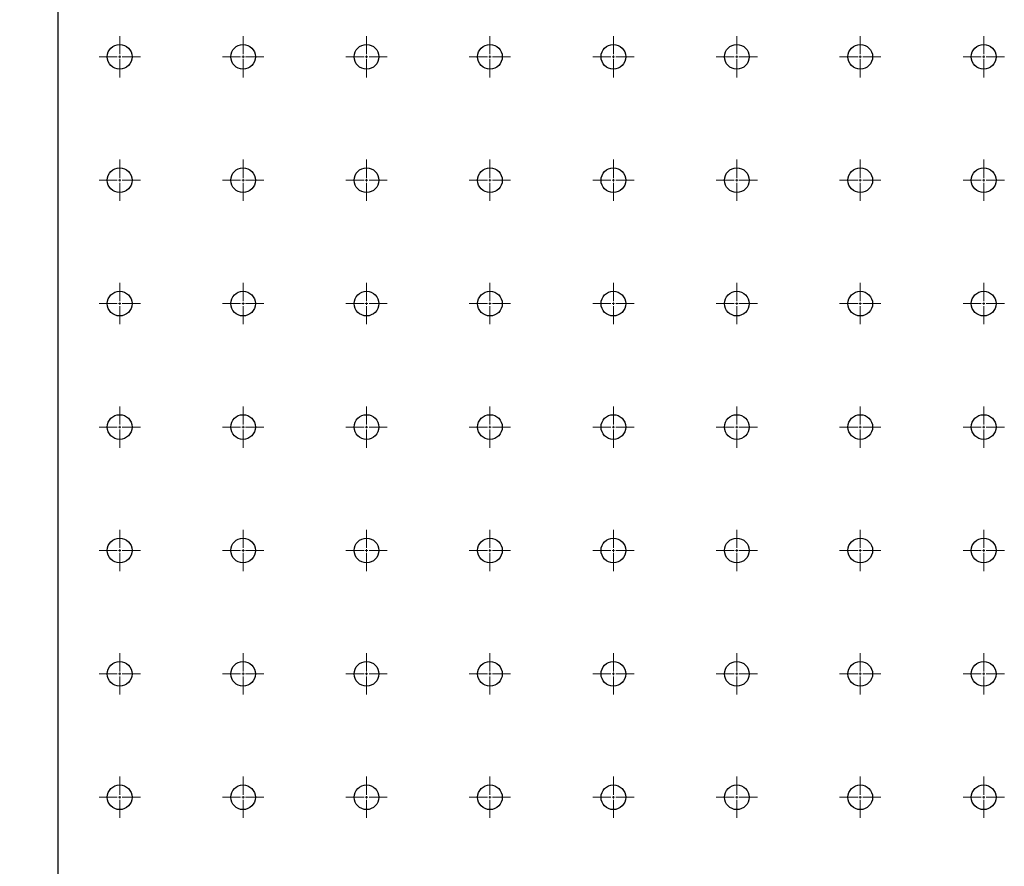
# Model space of a CAD drawing. Units: millimetres. Extents: x 12016 to 37473, y -9451 to -5016.
# Drawn here: x 12114 to 12128, y -7474 to -7462 of the extents above; entities that cross this region are included whole.
import ezdxf

# ---------------------------------------------------------------- set-up
doc = ezdxf.new("R2010")
doc.units = ezdxf.units.MM
doc.header["$LTSCALE"] = 10
doc.header["$PDMODE"] = 34
doc.linetypes.add('CENTER', pattern=[2, 1.25, -0.25, 0.25, -0.25])
doc.linetypes.add('CENTER2', pattern=[1.125, 0.75, -0.125, 0.125, -0.125])
doc.layers.add('3中心线层', color=1, linetype='CENTER', lineweight=9)
doc.layers.add('7标注层', color=4, linetype='Continuous', lineweight=5)
doc.styles.add('TH-GBD2M', font='calibri.ttf', dxfattribs={"width": 0.8, "height": 2.5})
doc.dimstyles.new('TH-GBD2M', dxfattribs={"dimtxt": 2.5, "dimasz": 4, "dimexe": 2, "dimexo": 0, "dimgap": 1.5, "dimtad": 1, "dimdec": 4, "dimzin": 9, "dimdsep": 46, "dimtxsty": 'TH-GBD2M', "dimcen": 0, "dimclrt": 3, "dimadec": 0, "dimazin": 3, "dimtfac": 1, "dimtdec": 4, "dimtofl": 0, "dimtmove": 0, "dimatfit": 3, "dimfxl": 1, "dimtolj": 1, "dimtzin": 0, "dimarcsym": 0})

# ---------------------------------------------------------------- blocks, each defined once
blk = doc.blocks.new('*U1050')
at = {"layer": '3中心线层', "color": 0, "linetype": 'CENTER2', "transparency": 16777216}
for p, q in [((0, 0.036), (0, 0.299)), ((-0.299, 0), (-0.036, 0)), ((0.036, 0), (0.299, 0)), ((0, -0.299), (0, -0.036))]:
    blk.add_line(p, q, dxfattribs=at)
at = {"layer": '3中心线层', "color": 0, "linetype": 'Continuous', "transparency": 16777216}
for p, q in [((-0.018, 0), (0.018, 0)), ((0, -0.018), (0, 0.018))]:
    blk.add_line(p, q, dxfattribs=at)
blk = doc.blocks.new('*U1051')
at = {"layer": '3中心线层', "color": 0, "linetype": 'CENTER2', "transparency": 16777216}
for p, q in [((0, 0.036), (0, 0.299)), ((-0.299, 0), (-0.036, 0)), ((0.036, 0), (0.299, 0)), ((0, -0.299), (0, -0.036))]:
    blk.add_line(p, q, dxfattribs=at)
at = {"layer": '3中心线层', "color": 0, "linetype": 'Continuous', "transparency": 16777216}
for p, q in [((-0.018, 0), (0.018, 0)), ((0, -0.018), (0, 0.018))]:
    blk.add_line(p, q, dxfattribs=at)
blk = doc.blocks.new('*U1038')
at = {"layer": '3中心线层', "color": 0, "linetype": 'CENTER2', "transparency": 16777216}
for p, q in [((0, 0.036), (0, 0.299)), ((-0.299, 0), (-0.036, 0)), ((0.036, 0), (0.299, 0)), ((0, -0.299), (0, -0.036))]:
    blk.add_line(p, q, dxfattribs=at)
at = {"layer": '3中心线层', "color": 0, "linetype": 'Continuous', "transparency": 16777216}
for p, q in [((-0.018, 0), (0.018, 0)), ((0, -0.018), (0, 0.018))]:
    blk.add_line(p, q, dxfattribs=at)
blk = doc.blocks.new('*U1620')
at = {"layer": '3中心线层', "color": 0, "linetype": 'CENTER2', "transparency": 16777216}
for p, q in [((0, 0.036), (0, 0.299)), ((-0.299, 0), (-0.036, 0)), ((0.036, 0), (0.299, 0)), ((0, -0.299), (0, -0.036))]:
    blk.add_line(p, q, dxfattribs=at)
at = {"layer": '3中心线层', "color": 0, "linetype": 'Continuous', "transparency": 16777216}
for p, q in [((-0.018, 0), (0.018, 0)), ((0, -0.018), (0, 0.018))]:
    blk.add_line(p, q, dxfattribs=at)
blk = doc.blocks.new('*U1621')
at = {"layer": '3中心线层', "color": 0, "linetype": 'CENTER2', "transparency": 16777216}
for p, q in [((0, 0.036), (0, 0.299)), ((-0.299, 0), (-0.036, 0)), ((0.036, 0), (0.299, 0)), ((0, -0.299), (0, -0.036))]:
    blk.add_line(p, q, dxfattribs=at)
at = {"layer": '3中心线层', "color": 0, "linetype": 'Continuous', "transparency": 16777216}
for p, q in [((-0.018, 0), (0.018, 0)), ((0, -0.018), (0, 0.018))]:
    blk.add_line(p, q, dxfattribs=at)
blk = doc.blocks.new('*U1622')
at = {"layer": '3中心线层', "color": 0, "linetype": 'CENTER2', "transparency": 16777216}
for p, q in [((0, 0.036), (0, 0.299)), ((-0.299, 0), (-0.036, 0)), ((0.036, 0), (0.299, 0)), ((0, -0.299), (0, -0.036))]:
    blk.add_line(p, q, dxfattribs=at)
at = {"layer": '3中心线层', "color": 0, "linetype": 'Continuous', "transparency": 16777216}
for p, q in [((-0.018, 0), (0.018, 0)), ((0, -0.018), (0, 0.018))]:
    blk.add_line(p, q, dxfattribs=at)
blk = doc.blocks.new('*U1044')
at = {"layer": '3中心线层', "color": 0, "linetype": 'CENTER2', "transparency": 16777216}
for p, q in [((0, 0.036), (0, 0.299)), ((-0.299, 0), (-0.036, 0)), ((0.036, 0), (0.299, 0)), ((0, -0.299), (0, -0.036))]:
    blk.add_line(p, q, dxfattribs=at)
at = {"layer": '3中心线层', "color": 0, "linetype": 'Continuous', "transparency": 16777216}
for p, q in [((-0.018, 0), (0.018, 0)), ((0, -0.018), (0, 0.018))]:
    blk.add_line(p, q, dxfattribs=at)
blk = doc.blocks.new('*U1045')
at = {"layer": '3中心线层', "color": 0, "linetype": 'CENTER2', "transparency": 16777216}
for p, q in [((0, 0.036), (0, 0.299)), ((-0.299, 0), (-0.036, 0)), ((0.036, 0), (0.299, 0)), ((0, -0.299), (0, -0.036))]:
    blk.add_line(p, q, dxfattribs=at)
at = {"layer": '3中心线层', "color": 0, "linetype": 'Continuous', "transparency": 16777216}
for p, q in [((-0.018, 0), (0.018, 0)), ((0, -0.018), (0, 0.018))]:
    blk.add_line(p, q, dxfattribs=at)
blk = doc.blocks.new('*U1555')
at = {"layer": '3中心线层', "color": 0, "linetype": 'CENTER2', "transparency": 16777216}
for p, q in [((0, 0.036), (0, 0.299)), ((-0.299, 0), (-0.036, 0)), ((0.036, 0), (0.299, 0)), ((0, -0.299), (0, -0.036))]:
    blk.add_line(p, q, dxfattribs=at)
at = {"layer": '3中心线层', "color": 0, "linetype": 'Continuous', "transparency": 16777216}
for p, q in [((-0.018, 0), (0.018, 0)), ((0, -0.018), (0, 0.018))]:
    blk.add_line(p, q, dxfattribs=at)
blk = doc.blocks.new('*U1556')
at = {"layer": '3中心线层', "color": 0, "linetype": 'CENTER2', "transparency": 16777216}
for p, q in [((0, 0.036), (0, 0.299)), ((-0.299, 0), (-0.036, 0)), ((0.036, 0), (0.299, 0)), ((0, -0.299), (0, -0.036))]:
    blk.add_line(p, q, dxfattribs=at)
at = {"layer": '3中心线层', "color": 0, "linetype": 'Continuous', "transparency": 16777216}
for p, q in [((-0.018, 0), (0.018, 0)), ((0, -0.018), (0, 0.018))]:
    blk.add_line(p, q, dxfattribs=at)
blk = doc.blocks.new('*U1509')
at = {"layer": '3中心线层', "color": 0, "linetype": 'CENTER2', "transparency": 16777216}
for p, q in [((0, 0.036), (0, 0.299)), ((-0.299, 0), (-0.036, 0)), ((0.036, 0), (0.299, 0)), ((0, -0.299), (0, -0.036))]:
    blk.add_line(p, q, dxfattribs=at)
at = {"layer": '3中心线层', "color": 0, "linetype": 'Continuous', "transparency": 16777216}
for p, q in [((-0.018, 0), (0.018, 0)), ((0, -0.018), (0, 0.018))]:
    blk.add_line(p, q, dxfattribs=at)
blk = doc.blocks.new('*U1571')
at = {"layer": '3中心线层', "color": 0, "linetype": 'CENTER2', "transparency": 16777216}
for p, q in [((0, 0.036), (0, 0.299)), ((-0.299, 0), (-0.036, 0)), ((0.036, 0), (0.299, 0)), ((0, -0.299), (0, -0.036))]:
    blk.add_line(p, q, dxfattribs=at)
at = {"layer": '3中心线层', "color": 0, "linetype": 'Continuous', "transparency": 16777216}
for p, q in [((-0.018, 0), (0.018, 0)), ((0, -0.018), (0, 0.018))]:
    blk.add_line(p, q, dxfattribs=at)
blk = doc.blocks.new('*U1572')
at = {"layer": '3中心线层', "color": 0, "linetype": 'CENTER2', "transparency": 16777216}
for p, q in [((0, 0.036), (0, 0.299)), ((-0.299, 0), (-0.036, 0)), ((0.036, 0), (0.299, 0)), ((0, -0.299), (0, -0.036))]:
    blk.add_line(p, q, dxfattribs=at)
at = {"layer": '3中心线层', "color": 0, "linetype": 'Continuous', "transparency": 16777216}
for p, q in [((-0.018, 0), (0.018, 0)), ((0, -0.018), (0, 0.018))]:
    blk.add_line(p, q, dxfattribs=at)
blk = doc.blocks.new('*U1573')
at = {"layer": '3中心线层', "color": 0, "linetype": 'CENTER2', "transparency": 16777216}
for p, q in [((0, 0.036), (0, 0.299)), ((-0.299, 0), (-0.036, 0)), ((0.036, 0), (0.299, 0)), ((0, -0.299), (0, -0.036))]:
    blk.add_line(p, q, dxfattribs=at)
at = {"layer": '3中心线层', "color": 0, "linetype": 'Continuous', "transparency": 16777216}
for p, q in [((-0.018, 0), (0.018, 0)), ((0, -0.018), (0, 0.018))]:
    blk.add_line(p, q, dxfattribs=at)
blk = doc.blocks.new('*U1574')
at = {"layer": '3中心线层', "color": 0, "linetype": 'CENTER2', "transparency": 16777216}
for p, q in [((0, 0.036), (0, 0.299)), ((-0.299, 0), (-0.036, 0)), ((0.036, 0), (0.299, 0)), ((0, -0.299), (0, -0.036))]:
    blk.add_line(p, q, dxfattribs=at)
at = {"layer": '3中心线层', "color": 0, "linetype": 'Continuous', "transparency": 16777216}
for p, q in [((-0.018, 0), (0.018, 0)), ((0, -0.018), (0, 0.018))]:
    blk.add_line(p, q, dxfattribs=at)
blk = doc.blocks.new('*U1550')
at = {"layer": '3中心线层', "color": 0, "linetype": 'CENTER2', "transparency": 16777216}
for p, q in [((0, 0.036), (0, 0.299)), ((-0.299, 0), (-0.036, 0)), ((0.036, 0), (0.299, 0)), ((0, -0.299), (0, -0.036))]:
    blk.add_line(p, q, dxfattribs=at)
at = {"layer": '3中心线层', "color": 0, "linetype": 'Continuous', "transparency": 16777216}
for p, q in [((-0.018, 0), (0.018, 0)), ((0, -0.018), (0, 0.018))]:
    blk.add_line(p, q, dxfattribs=at)
blk = doc.blocks.new('*U1171')
at = {"layer": '3中心线层', "color": 0, "linetype": 'CENTER2', "transparency": 16777216}
for p, q in [((0, 0.036), (0, 0.299)), ((-0.299, 0), (-0.036, 0)), ((0.036, 0), (0.299, 0)), ((0, -0.299), (0, -0.036))]:
    blk.add_line(p, q, dxfattribs=at)
at = {"layer": '3中心线层', "color": 0, "linetype": 'Continuous', "transparency": 16777216}
for p, q in [((-0.018, 0), (0.018, 0)), ((0, -0.018), (0, 0.018))]:
    blk.add_line(p, q, dxfattribs=at)
blk = doc.blocks.new('*U1172')
at = {"layer": '3中心线层', "color": 0, "linetype": 'CENTER2', "transparency": 16777216}
for p, q in [((0, 0.036), (0, 0.299)), ((-0.299, 0), (-0.036, 0)), ((0.036, 0), (0.299, 0)), ((0, -0.299), (0, -0.036))]:
    blk.add_line(p, q, dxfattribs=at)
at = {"layer": '3中心线层', "color": 0, "linetype": 'Continuous', "transparency": 16777216}
for p, q in [((-0.018, 0), (0.018, 0)), ((0, -0.018), (0, 0.018))]:
    blk.add_line(p, q, dxfattribs=at)
blk = doc.blocks.new('*U1173')
at = {"layer": '3中心线层', "color": 0, "linetype": 'CENTER2', "transparency": 16777216}
for p, q in [((0, 0.036), (0, 0.299)), ((-0.299, 0), (-0.036, 0)), ((0.036, 0), (0.299, 0)), ((0, -0.299), (0, -0.036))]:
    blk.add_line(p, q, dxfattribs=at)
at = {"layer": '3中心线层', "color": 0, "linetype": 'Continuous', "transparency": 16777216}
for p, q in [((-0.018, 0), (0.018, 0)), ((0, -0.018), (0, 0.018))]:
    blk.add_line(p, q, dxfattribs=at)
blk = doc.blocks.new('*U1561')
at = {"layer": '3中心线层', "color": 0, "linetype": 'CENTER2', "transparency": 16777216}
for p, q in [((0, 0.036), (0, 0.299)), ((-0.299, 0), (-0.036, 0)), ((0.036, 0), (0.299, 0)), ((0, -0.299), (0, -0.036))]:
    blk.add_line(p, q, dxfattribs=at)
at = {"layer": '3中心线层', "color": 0, "linetype": 'Continuous', "transparency": 16777216}
for p, q in [((-0.018, 0), (0.018, 0)), ((0, -0.018), (0, 0.018))]:
    blk.add_line(p, q, dxfattribs=at)
blk = doc.blocks.new('*U1562')
at = {"layer": '3中心线层', "color": 0, "linetype": 'CENTER2', "transparency": 16777216}
for p, q in [((0, 0.036), (0, 0.299)), ((-0.299, 0), (-0.036, 0)), ((0.036, 0), (0.299, 0)), ((0, -0.299), (0, -0.036))]:
    blk.add_line(p, q, dxfattribs=at)
at = {"layer": '3中心线层', "color": 0, "linetype": 'Continuous', "transparency": 16777216}
for p, q in [((-0.018, 0), (0.018, 0)), ((0, -0.018), (0, 0.018))]:
    blk.add_line(p, q, dxfattribs=at)
blk = doc.blocks.new('*U1563')
at = {"layer": '3中心线层', "color": 0, "linetype": 'CENTER2', "transparency": 16777216}
for p, q in [((0, 0.036), (0, 0.299)), ((-0.299, 0), (-0.036, 0)), ((0.036, 0), (0.299, 0)), ((0, -0.299), (0, -0.036))]:
    blk.add_line(p, q, dxfattribs=at)
at = {"layer": '3中心线层', "color": 0, "linetype": 'Continuous', "transparency": 16777216}
for p, q in [((-0.018, 0), (0.018, 0)), ((0, -0.018), (0, 0.018))]:
    blk.add_line(p, q, dxfattribs=at)
blk = doc.blocks.new('*U1564')
at = {"layer": '3中心线层', "color": 0, "linetype": 'CENTER2', "transparency": 16777216}
for p, q in [((0, 0.036), (0, 0.299)), ((-0.299, 0), (-0.036, 0)), ((0.036, 0), (0.299, 0)), ((0, -0.299), (0, -0.036))]:
    blk.add_line(p, q, dxfattribs=at)
at = {"layer": '3中心线层', "color": 0, "linetype": 'Continuous', "transparency": 16777216}
for p, q in [((-0.018, 0), (0.018, 0)), ((0, -0.018), (0, 0.018))]:
    blk.add_line(p, q, dxfattribs=at)
blk = doc.blocks.new('*U1565')
at = {"layer": '3中心线层', "color": 0, "linetype": 'CENTER2', "transparency": 16777216}
for p, q in [((0, 0.036), (0, 0.299)), ((-0.299, 0), (-0.036, 0)), ((0.036, 0), (0.299, 0)), ((0, -0.299), (0, -0.036))]:
    blk.add_line(p, q, dxfattribs=at)
at = {"layer": '3中心线层', "color": 0, "linetype": 'Continuous', "transparency": 16777216}
for p, q in [((-0.018, 0), (0.018, 0)), ((0, -0.018), (0, 0.018))]:
    blk.add_line(p, q, dxfattribs=at)
blk = doc.blocks.new('*U1227')
at = {"layer": '3中心线层', "color": 0, "linetype": 'CENTER2', "transparency": 16777216}
for p, q in [((0, 0.036), (0, 0.299)), ((-0.299, 0), (-0.036, 0)), ((0.036, 0), (0.299, 0)), ((0, -0.299), (0, -0.036))]:
    blk.add_line(p, q, dxfattribs=at)
at = {"layer": '3中心线层', "color": 0, "linetype": 'Continuous', "transparency": 16777216}
for p, q in [((-0.018, 0), (0.018, 0)), ((0, -0.018), (0, 0.018))]:
    blk.add_line(p, q, dxfattribs=at)
blk = doc.blocks.new('*U1228')
at = {"layer": '3中心线层', "color": 0, "linetype": 'CENTER2', "transparency": 16777216}
for p, q in [((0, 0.036), (0, 0.299)), ((-0.299, 0), (-0.036, 0)), ((0.036, 0), (0.299, 0)), ((0, -0.299), (0, -0.036))]:
    blk.add_line(p, q, dxfattribs=at)
at = {"layer": '3中心线层', "color": 0, "linetype": 'Continuous', "transparency": 16777216}
for p, q in [((-0.018, 0), (0.018, 0)), ((0, -0.018), (0, 0.018))]:
    blk.add_line(p, q, dxfattribs=at)
blk = doc.blocks.new('*U1229')
at = {"layer": '3中心线层', "color": 0, "linetype": 'CENTER2', "transparency": 16777216}
for p, q in [((0, 0.036), (0, 0.299)), ((-0.299, 0), (-0.036, 0)), ((0.036, 0), (0.299, 0)), ((0, -0.299), (0, -0.036))]:
    blk.add_line(p, q, dxfattribs=at)
at = {"layer": '3中心线层', "color": 0, "linetype": 'Continuous', "transparency": 16777216}
for p, q in [((-0.018, 0), (0.018, 0)), ((0, -0.018), (0, 0.018))]:
    blk.add_line(p, q, dxfattribs=at)
blk = doc.blocks.new('*U1195')
at = {"layer": '3中心线层', "color": 0, "linetype": 'CENTER2', "transparency": 16777216}
for p, q in [((0, 0.036), (0, 0.299)), ((-0.299, 0), (-0.036, 0)), ((0.036, 0), (0.299, 0)), ((0, -0.299), (0, -0.036))]:
    blk.add_line(p, q, dxfattribs=at)
at = {"layer": '3中心线层', "color": 0, "linetype": 'Continuous', "transparency": 16777216}
for p, q in [((-0.018, 0), (0.018, 0)), ((0, -0.018), (0, 0.018))]:
    blk.add_line(p, q, dxfattribs=at)
blk = doc.blocks.new('*U1196')
at = {"layer": '3中心线层', "color": 0, "linetype": 'CENTER2', "transparency": 16777216}
for p, q in [((0, 0.036), (0, 0.299)), ((-0.299, 0), (-0.036, 0)), ((0.036, 0), (0.299, 0)), ((0, -0.299), (0, -0.036))]:
    blk.add_line(p, q, dxfattribs=at)
at = {"layer": '3中心线层', "color": 0, "linetype": 'Continuous', "transparency": 16777216}
for p, q in [((-0.018, 0), (0.018, 0)), ((0, -0.018), (0, 0.018))]:
    blk.add_line(p, q, dxfattribs=at)
blk = doc.blocks.new('*U1197')
at = {"layer": '3中心线层', "color": 0, "linetype": 'CENTER2', "transparency": 16777216}
for p, q in [((0, 0.036), (0, 0.299)), ((-0.299, 0), (-0.036, 0)), ((0.036, 0), (0.299, 0)), ((0, -0.299), (0, -0.036))]:
    blk.add_line(p, q, dxfattribs=at)
at = {"layer": '3中心线层', "color": 0, "linetype": 'Continuous', "transparency": 16777216}
for p, q in [((-0.018, 0), (0.018, 0)), ((0, -0.018), (0, 0.018))]:
    blk.add_line(p, q, dxfattribs=at)
blk = doc.blocks.new('*U1198')
at = {"layer": '3中心线层', "color": 0, "linetype": 'CENTER2', "transparency": 16777216}
for p, q in [((0, 0.036), (0, 0.299)), ((-0.299, 0), (-0.036, 0)), ((0.036, 0), (0.299, 0)), ((0, -0.299), (0, -0.036))]:
    blk.add_line(p, q, dxfattribs=at)
at = {"layer": '3中心线层', "color": 0, "linetype": 'Continuous', "transparency": 16777216}
for p, q in [((-0.018, 0), (0.018, 0)), ((0, -0.018), (0, 0.018))]:
    blk.add_line(p, q, dxfattribs=at)
blk = doc.blocks.new('*U1199')
at = {"layer": '3中心线层', "color": 0, "linetype": 'CENTER2', "transparency": 16777216}
for p, q in [((0, 0.036), (0, 0.299)), ((-0.299, 0), (-0.036, 0)), ((0.036, 0), (0.299, 0)), ((0, -0.299), (0, -0.036))]:
    blk.add_line(p, q, dxfattribs=at)
at = {"layer": '3中心线层', "color": 0, "linetype": 'Continuous', "transparency": 16777216}
for p, q in [((-0.018, 0), (0.018, 0)), ((0, -0.018), (0, 0.018))]:
    blk.add_line(p, q, dxfattribs=at)
blk = doc.blocks.new('*U1364')
at = {"layer": '3中心线层', "color": 0, "linetype": 'CENTER2', "transparency": 16777216}
for p, q in [((0, 0.036), (0, 0.299)), ((-0.299, 0), (-0.036, 0)), ((0.036, 0), (0.299, 0)), ((0, -0.299), (0, -0.036))]:
    blk.add_line(p, q, dxfattribs=at)
at = {"layer": '3中心线层', "color": 0, "linetype": 'Continuous', "transparency": 16777216}
for p, q in [((-0.018, 0), (0.018, 0)), ((0, -0.018), (0, 0.018))]:
    blk.add_line(p, q, dxfattribs=at)
blk = doc.blocks.new('*U1365')
at = {"layer": '3中心线层', "color": 0, "linetype": 'CENTER2', "transparency": 16777216}
for p, q in [((0, 0.036), (0, 0.299)), ((-0.299, 0), (-0.036, 0)), ((0.036, 0), (0.299, 0)), ((0, -0.299), (0, -0.036))]:
    blk.add_line(p, q, dxfattribs=at)
at = {"layer": '3中心线层', "color": 0, "linetype": 'Continuous', "transparency": 16777216}
for p, q in [((-0.018, 0), (0.018, 0)), ((0, -0.018), (0, 0.018))]:
    blk.add_line(p, q, dxfattribs=at)
blk = doc.blocks.new('*U1366')
at = {"layer": '3中心线层', "color": 0, "linetype": 'CENTER2', "transparency": 16777216}
for p, q in [((0, 0.036), (0, 0.299)), ((-0.299, 0), (-0.036, 0)), ((0.036, 0), (0.299, 0)), ((0, -0.299), (0, -0.036))]:
    blk.add_line(p, q, dxfattribs=at)
at = {"layer": '3中心线层', "color": 0, "linetype": 'Continuous', "transparency": 16777216}
for p, q in [((-0.018, 0), (0.018, 0)), ((0, -0.018), (0, 0.018))]:
    blk.add_line(p, q, dxfattribs=at)
blk = doc.blocks.new('*U1349')
at = {"layer": '3中心线层', "color": 0, "linetype": 'CENTER2', "transparency": 16777216}
for p, q in [((0, 0.036), (0, 0.299)), ((-0.299, 0), (-0.036, 0)), ((0.036, 0), (0.299, 0)), ((0, -0.299), (0, -0.036))]:
    blk.add_line(p, q, dxfattribs=at)
at = {"layer": '3中心线层', "color": 0, "linetype": 'Continuous', "transparency": 16777216}
for p, q in [((-0.018, 0), (0.018, 0)), ((0, -0.018), (0, 0.018))]:
    blk.add_line(p, q, dxfattribs=at)
blk = doc.blocks.new('*U1350')
at = {"layer": '3中心线层', "color": 0, "linetype": 'CENTER2', "transparency": 16777216}
for p, q in [((0, 0.036), (0, 0.299)), ((-0.299, 0), (-0.036, 0)), ((0.036, 0), (0.299, 0)), ((0, -0.299), (0, -0.036))]:
    blk.add_line(p, q, dxfattribs=at)
at = {"layer": '3中心线层', "color": 0, "linetype": 'Continuous', "transparency": 16777216}
for p, q in [((-0.018, 0), (0.018, 0)), ((0, -0.018), (0, 0.018))]:
    blk.add_line(p, q, dxfattribs=at)
blk = doc.blocks.new('*U1351')
at = {"layer": '3中心线层', "color": 0, "linetype": 'CENTER2', "transparency": 16777216}
for p, q in [((0, 0.036), (0, 0.299)), ((-0.299, 0), (-0.036, 0)), ((0.036, 0), (0.299, 0)), ((0, -0.299), (0, -0.036))]:
    blk.add_line(p, q, dxfattribs=at)
at = {"layer": '3中心线层', "color": 0, "linetype": 'Continuous', "transparency": 16777216}
for p, q in [((-0.018, 0), (0.018, 0)), ((0, -0.018), (0, 0.018))]:
    blk.add_line(p, q, dxfattribs=at)
blk = doc.blocks.new('*U1352')
at = {"layer": '3中心线层', "color": 0, "linetype": 'CENTER2', "transparency": 16777216}
for p, q in [((0, 0.036), (0, 0.299)), ((-0.299, 0), (-0.036, 0)), ((0.036, 0), (0.299, 0)), ((0, -0.299), (0, -0.036))]:
    blk.add_line(p, q, dxfattribs=at)
at = {"layer": '3中心线层', "color": 0, "linetype": 'Continuous', "transparency": 16777216}
for p, q in [((-0.018, 0), (0.018, 0)), ((0, -0.018), (0, 0.018))]:
    blk.add_line(p, q, dxfattribs=at)
blk = doc.blocks.new('*U1353')
at = {"layer": '3中心线层', "color": 0, "linetype": 'CENTER2', "transparency": 16777216}
for p, q in [((0, 0.036), (0, 0.299)), ((-0.299, 0), (-0.036, 0)), ((0.036, 0), (0.299, 0)), ((0, -0.299), (0, -0.036))]:
    blk.add_line(p, q, dxfattribs=at)
at = {"layer": '3中心线层', "color": 0, "linetype": 'Continuous', "transparency": 16777216}
for p, q in [((-0.018, 0), (0.018, 0)), ((0, -0.018), (0, 0.018))]:
    blk.add_line(p, q, dxfattribs=at)
blk = doc.blocks.new('*U1263')
at = {"layer": '3中心线层', "color": 0, "linetype": 'CENTER2', "transparency": 16777216}
for p, q in [((0, 0.036), (0, 0.299)), ((-0.299, 0), (-0.036, 0)), ((0.036, 0), (0.299, 0)), ((0, -0.299), (0, -0.036))]:
    blk.add_line(p, q, dxfattribs=at)
at = {"layer": '3中心线层', "color": 0, "linetype": 'Continuous', "transparency": 16777216}
for p, q in [((-0.018, 0), (0.018, 0)), ((0, -0.018), (0, 0.018))]:
    blk.add_line(p, q, dxfattribs=at)
blk = doc.blocks.new('*U1264')
at = {"layer": '3中心线层', "color": 0, "linetype": 'CENTER2', "transparency": 16777216}
for p, q in [((0, 0.036), (0, 0.299)), ((-0.299, 0), (-0.036, 0)), ((0.036, 0), (0.299, 0)), ((0, -0.299), (0, -0.036))]:
    blk.add_line(p, q, dxfattribs=at)
at = {"layer": '3中心线层', "color": 0, "linetype": 'Continuous', "transparency": 16777216}
for p, q in [((-0.018, 0), (0.018, 0)), ((0, -0.018), (0, 0.018))]:
    blk.add_line(p, q, dxfattribs=at)
blk = doc.blocks.new('*U1265')
at = {"layer": '3中心线层', "color": 0, "linetype": 'CENTER2', "transparency": 16777216}
for p, q in [((0, 0.036), (0, 0.299)), ((-0.299, 0), (-0.036, 0)), ((0.036, 0), (0.299, 0)), ((0, -0.299), (0, -0.036))]:
    blk.add_line(p, q, dxfattribs=at)
at = {"layer": '3中心线层', "color": 0, "linetype": 'Continuous', "transparency": 16777216}
for p, q in [((-0.018, 0), (0.018, 0)), ((0, -0.018), (0, 0.018))]:
    blk.add_line(p, q, dxfattribs=at)
blk = doc.blocks.new('*U1176')
at = {"layer": '3中心线层', "color": 0, "linetype": 'CENTER2', "transparency": 16777216}
for p, q in [((0, 0.036), (0, 0.299)), ((-0.299, 0), (-0.036, 0)), ((0.036, 0), (0.299, 0)), ((0, -0.299), (0, -0.036))]:
    blk.add_line(p, q, dxfattribs=at)
at = {"layer": '3中心线层', "color": 0, "linetype": 'Continuous', "transparency": 16777216}
for p, q in [((-0.018, 0), (0.018, 0)), ((0, -0.018), (0, 0.018))]:
    blk.add_line(p, q, dxfattribs=at)
blk = doc.blocks.new('*U1177')
at = {"layer": '3中心线层', "color": 0, "linetype": 'CENTER2', "transparency": 16777216}
for p, q in [((0, 0.036), (0, 0.299)), ((-0.299, 0), (-0.036, 0)), ((0.036, 0), (0.299, 0)), ((0, -0.299), (0, -0.036))]:
    blk.add_line(p, q, dxfattribs=at)
at = {"layer": '3中心线层', "color": 0, "linetype": 'Continuous', "transparency": 16777216}
for p, q in [((-0.018, 0), (0.018, 0)), ((0, -0.018), (0, 0.018))]:
    blk.add_line(p, q, dxfattribs=at)
blk = doc.blocks.new('*U1178')
at = {"layer": '3中心线层', "color": 0, "linetype": 'CENTER2', "transparency": 16777216}
for p, q in [((0, 0.036), (0, 0.299)), ((-0.299, 0), (-0.036, 0)), ((0.036, 0), (0.299, 0)), ((0, -0.299), (0, -0.036))]:
    blk.add_line(p, q, dxfattribs=at)
at = {"layer": '3中心线层', "color": 0, "linetype": 'Continuous', "transparency": 16777216}
for p, q in [((-0.018, 0), (0.018, 0)), ((0, -0.018), (0, 0.018))]:
    blk.add_line(p, q, dxfattribs=at)
blk = doc.blocks.new('*U1179')
at = {"layer": '3中心线层', "color": 0, "linetype": 'CENTER2', "transparency": 16777216}
for p, q in [((0, 0.036), (0, 0.299)), ((-0.299, 0), (-0.036, 0)), ((0.036, 0), (0.299, 0)), ((0, -0.299), (0, -0.036))]:
    blk.add_line(p, q, dxfattribs=at)
at = {"layer": '3中心线层', "color": 0, "linetype": 'Continuous', "transparency": 16777216}
for p, q in [((-0.018, 0), (0.018, 0)), ((0, -0.018), (0, 0.018))]:
    blk.add_line(p, q, dxfattribs=at)
blk = doc.blocks.new('*U1180')
at = {"layer": '3中心线层', "color": 0, "linetype": 'CENTER2', "transparency": 16777216}
for p, q in [((0, 0.036), (0, 0.299)), ((-0.299, 0), (-0.036, 0)), ((0.036, 0), (0.299, 0)), ((0, -0.299), (0, -0.036))]:
    blk.add_line(p, q, dxfattribs=at)
at = {"layer": '3中心线层', "color": 0, "linetype": 'Continuous', "transparency": 16777216}
for p, q in [((-0.018, 0), (0.018, 0)), ((0, -0.018), (0, 0.018))]:
    blk.add_line(p, q, dxfattribs=at)
blk = doc.blocks.new('*U1764')
at = {"layer": '3中心线层', "color": 0, "linetype": 'CENTER2', "transparency": 16777216}
for p, q in [((0, 0.036), (0, 0.299)), ((-0.299, 0), (-0.036, 0)), ((0.036, 0), (0.299, 0)), ((0, -0.299), (0, -0.036))]:
    blk.add_line(p, q, dxfattribs=at)
at = {"layer": '3中心线层', "color": 0, "linetype": 'Continuous', "transparency": 16777216}
for p, q in [((-0.018, 0), (0.018, 0)), ((0, -0.018), (0, 0.018))]:
    blk.add_line(p, q, dxfattribs=at)
blk = doc.blocks.new('*U1765')
at = {"layer": '3中心线层', "color": 0, "linetype": 'CENTER2', "transparency": 16777216}
for p, q in [((0, 0.036), (0, 0.299)), ((-0.299, 0), (-0.036, 0)), ((0.036, 0), (0.299, 0)), ((0, -0.299), (0, -0.036))]:
    blk.add_line(p, q, dxfattribs=at)
at = {"layer": '3中心线层', "color": 0, "linetype": 'Continuous', "transparency": 16777216}
for p, q in [((-0.018, 0), (0.018, 0)), ((0, -0.018), (0, 0.018))]:
    blk.add_line(p, q, dxfattribs=at)
blk = doc.blocks.new('*U1766')
at = {"layer": '3中心线层', "color": 0, "linetype": 'CENTER2', "transparency": 16777216}
for p, q in [((0, 0.036), (0, 0.299)), ((-0.299, 0), (-0.036, 0)), ((0.036, 0), (0.299, 0)), ((0, -0.299), (0, -0.036))]:
    blk.add_line(p, q, dxfattribs=at)
at = {"layer": '3中心线层', "color": 0, "linetype": 'Continuous', "transparency": 16777216}
for p, q in [((-0.018, 0), (0.018, 0)), ((0, -0.018), (0, 0.018))]:
    blk.add_line(p, q, dxfattribs=at)
blk = doc.blocks.new('*U1755')
at = {"layer": '3中心线层', "color": 0, "linetype": 'CENTER2', "transparency": 16777216}
for p, q in [((0, 0.036), (0, 0.299)), ((-0.299, 0), (-0.036, 0)), ((0.036, 0), (0.299, 0)), ((0, -0.299), (0, -0.036))]:
    blk.add_line(p, q, dxfattribs=at)
at = {"layer": '3中心线层', "color": 0, "linetype": 'Continuous', "transparency": 16777216}
for p, q in [((-0.018, 0), (0.018, 0)), ((0, -0.018), (0, 0.018))]:
    blk.add_line(p, q, dxfattribs=at)
blk = doc.blocks.new('*U1756')
at = {"layer": '3中心线层', "color": 0, "linetype": 'CENTER2', "transparency": 16777216}
for p, q in [((0, 0.036), (0, 0.299)), ((-0.299, 0), (-0.036, 0)), ((0.036, 0), (0.299, 0)), ((0, -0.299), (0, -0.036))]:
    blk.add_line(p, q, dxfattribs=at)
at = {"layer": '3中心线层', "color": 0, "linetype": 'Continuous', "transparency": 16777216}
for p, q in [((-0.018, 0), (0.018, 0)), ((0, -0.018), (0, 0.018))]:
    blk.add_line(p, q, dxfattribs=at)
blk = doc.blocks.new('*U1757')
at = {"layer": '3中心线层', "color": 0, "linetype": 'CENTER2', "transparency": 16777216}
for p, q in [((0, 0.036), (0, 0.299)), ((-0.299, 0), (-0.036, 0)), ((0.036, 0), (0.299, 0)), ((0, -0.299), (0, -0.036))]:
    blk.add_line(p, q, dxfattribs=at)
at = {"layer": '3中心线层', "color": 0, "linetype": 'Continuous', "transparency": 16777216}
for p, q in [((-0.018, 0), (0.018, 0)), ((0, -0.018), (0, 0.018))]:
    blk.add_line(p, q, dxfattribs=at)
blk = doc.blocks.new('*U1758')
at = {"layer": '3中心线层', "color": 0, "linetype": 'CENTER2', "transparency": 16777216}
for p, q in [((0, 0.036), (0, 0.299)), ((-0.299, 0), (-0.036, 0)), ((0.036, 0), (0.299, 0)), ((0, -0.299), (0, -0.036))]:
    blk.add_line(p, q, dxfattribs=at)
at = {"layer": '3中心线层', "color": 0, "linetype": 'Continuous', "transparency": 16777216}
for p, q in [((-0.018, 0), (0.018, 0)), ((0, -0.018), (0, 0.018))]:
    blk.add_line(p, q, dxfattribs=at)
blk = doc.blocks.new('*U1759')
at = {"layer": '3中心线层', "color": 0, "linetype": 'CENTER2', "transparency": 16777216}
for p, q in [((0, 0.036), (0, 0.299)), ((-0.299, 0), (-0.036, 0)), ((0.036, 0), (0.299, 0)), ((0, -0.299), (0, -0.036))]:
    blk.add_line(p, q, dxfattribs=at)
at = {"layer": '3中心线层', "color": 0, "linetype": 'Continuous', "transparency": 16777216}
for p, q in [((-0.018, 0), (0.018, 0)), ((0, -0.018), (0, 0.018))]:
    blk.add_line(p, q, dxfattribs=at)
blk = doc.blocks.new('*D1807')
at = {"layer": '7标注层', "color": 0, "lineweight": -2, "transparency": 16777216}
for p, q in [((12109.331, -7450.878), (12109.331, -7487.195)), ((12114.688, -7450.878), (12114.688, -7487.195)), ((12105.331, -7485.195), (12101.331, -7485.195)), ((12109.331, -7485.195), (12114.688, -7485.195)), ((12118.688, -7485.195), (12122.688, -7485.195))]:
    blk.add_line(p, q, dxfattribs=at)
at = {"layer": '7标注层', "color": 0, "transparency": 16777216}
for points in [[(12105.331, -7484.529), (12105.331, -7485.862), (12109.331, -7485.195)], [(12118.688, -7484.529), (12118.688, -7485.862), (12114.688, -7485.195)]]:
    blk.add_solid(points, dxfattribs=at)
at = {"layer": 'Defpoints', "color": 0, "transparency": 16777216}
for p in [(12109.331, -7450.878), (12114.688, -7450.878), (12114.688, -7485.195)]:
    blk.add_point(p, dxfattribs=at)
at = {"layer": '7标注层', "color": 3, "transparency": 16777216, "insert": (12112.009, -7482.427), "char_height": 2.5, "attachment_point": 5, "style": 'TH-GBD2M'}
blk.add_mtext('\\A1;□75', dxfattribs=at)
blk = doc.blocks.new('_DotSmall')
at = {"color": 0, "linetype": 'ByBlock', "const_width": 0.5}
blk.add_lwpolyline([(-0.0625, 0, 1), (0.0625, 0, 1)], format="xyb", close=True, dxfattribs=at)

msp = doc.modelspace()

# ---------------------------------------------------------------- linework, layer by layer
at = {"color": 7, "linetype": 'Continuous', "lineweight": 25}
for centre in [(12115.58088, -7462.48479), (12117.3666, -7462.48479), (12119.15231, -7462.48479), (12120.93803, -7462.48479), (12122.72374, -7462.48479), (12124.50945, -7462.48479), (12126.29517, -7462.48479), (12128.08088, -7462.48479), (12115.58088, -7464.27051), (12117.3666, -7464.27051), (12119.15231, -7464.27051), (12120.93803, -7464.27051), (12122.72374, -7464.27051), (12124.50945, -7464.27051), (12126.29517, -7464.27051), (12128.08088, -7464.27051), (12115.58088, -7466.05622), (12117.3666, -7466.05622), (12119.15231, -7466.05622), (12120.93803, -7466.05622), (12122.72374, -7466.05622), (12124.50945, -7466.05622), (12126.29517, -7466.05622), (12128.08088, -7466.05622), (12115.58088, -7467.84193), (12117.3666, -7467.84193), (12119.15231, -7467.84193), (12120.93803, -7467.84193), (12122.72374, -7467.84193), (12124.50945, -7467.84193), (12126.29517, -7467.84193), (12128.08088, -7467.84193), (12115.58088, -7469.62765), (12117.3666, -7469.62765), (12119.15231, -7469.62765), (12120.93803, -7469.62765), (12122.72374, -7469.62765), (12124.50945, -7469.62765), (12126.29517, -7469.62765), (12128.08088, -7469.62765), (12115.58088, -7471.41336), (12117.3666, -7471.41336), (12119.15231, -7471.41336), (12120.93803, -7471.41336), (12122.72374, -7471.41336), (12124.50945, -7471.41336), (12126.29517, -7471.41336), (12128.08088, -7471.41336), (12115.58088, -7473.19908), (12117.3666, -7473.19908), (12119.15231, -7473.19908), (12120.93803, -7473.19908), (12122.72374, -7473.19908), (12124.50945, -7473.19908), (12126.29517, -7473.19908), (12128.08088, -7473.19908)]:
    msp.add_circle(centre, 0.17857, dxfattribs=at)

# ---------------------------------------------------------------- block references
at = {"layer": '3中心线层', "linetype": 'CENTER2'}
for name, p in [('*U1764', (12115.58088, -7462.48479)), ('*U1765', (12117.3666, -7462.48479)), ('*U1766', (12119.15231, -7462.48479)), ('*U1755', (12120.93803, -7462.48479)), ('*U1756', (12122.72374, -7462.48479)), ('*U1757', (12124.50945, -7462.48479)), ('*U1758', (12126.29517, -7462.48479)), ('*U1759', (12128.08088, -7462.48479)), ('*U1263', (12115.58088, -7464.27051)), ('*U1264', (12117.3666, -7464.27051)), ('*U1265', (12119.15231, -7464.27051)), ('*U1176', (12120.93803, -7464.27051)), ('*U1177', (12122.72374, -7464.27051)), ('*U1178', (12124.50945, -7464.27051)), ('*U1179', (12126.29517, -7464.27051)), ('*U1180', (12128.08088, -7464.27051)), ('*U1364', (12115.58088, -7466.05622)), ('*U1365', (12117.3666, -7466.05622)), ('*U1366', (12119.15231, -7466.05622)), ('*U1349', (12120.93803, -7466.05622)), ('*U1350', (12122.72374, -7466.05622)), ('*U1351', (12124.50945, -7466.05622)), ('*U1352', (12126.29517, -7466.05622)), ('*U1353', (12128.08088, -7466.05622)), ('*U1227', (12115.58088, -7467.84193)), ('*U1228', (12117.3666, -7467.84193)), ('*U1229', (12119.15231, -7467.84193)), ('*U1195', (12120.93803, -7467.84193)), ('*U1196', (12122.72374, -7467.84193)), ('*U1197', (12124.50945, -7467.84193)), ('*U1198', (12126.29517, -7467.84193)), ('*U1199', (12128.08088, -7467.84193)), ('*U1171', (12115.58088, -7469.62765)), ('*U1172', (12117.3666, -7469.62765)), ('*U1173', (12119.15231, -7469.62765)), ('*U1561', (12120.93803, -7469.62765)), ('*U1562', (12122.72374, -7469.62765)), ('*U1563', (12124.50945, -7469.62765)), ('*U1564', (12126.29517, -7469.62765)), ('*U1565', (12128.08088, -7469.62765)), ('*U1555', (12115.58088, -7471.41336)), ('*U1556', (12117.3666, -7471.41336)), ('*U1509', (12119.15231, -7471.41336)), ('*U1571', (12120.93803, -7471.41336)), ('*U1572', (12122.72374, -7471.41336)), ('*U1573', (12124.50945, -7471.41336)), ('*U1574', (12126.29517, -7471.41336)), ('*U1550', (12128.08088, -7471.41336)), ('*U1050', (12115.58088, -7473.19908)), ('*U1051', (12117.3666, -7473.19908)), ('*U1038', (12119.15231, -7473.19908)), ('*U1620', (12120.93803, -7473.19908)), ('*U1621', (12122.72374, -7473.19908)), ('*U1622', (12124.50945, -7473.19908)), ('*U1044', (12126.29517, -7473.19908)), ('*U1045', (12128.08088, -7473.19908))]:
    msp.add_blockref(name, p, dxfattribs=at)

# ---------------------------------------------------------------- dimensions: what is measured, and where the dimension line sits
at = {"layer": '7标注层'}
dim = msp.add_linear_dim(base=(12114.68803, -7485.19531), p1=(12109.33088, -7450.87765), p2=(12114.68803, -7450.87765), angle=0, text='□75', dimstyle='TH-GBD2M', override={"dimtofl": 1, "dimldrblk": 'DotSmall'}, dxfattribs=at)
dim.commit()
dim.dimension.update_dxf_attribs({"geometry": '*D1807', "text_midpoint": (12112.00945, -7485.19531), "dimtype": 161})

doc.saveas('drawing.dxf')
